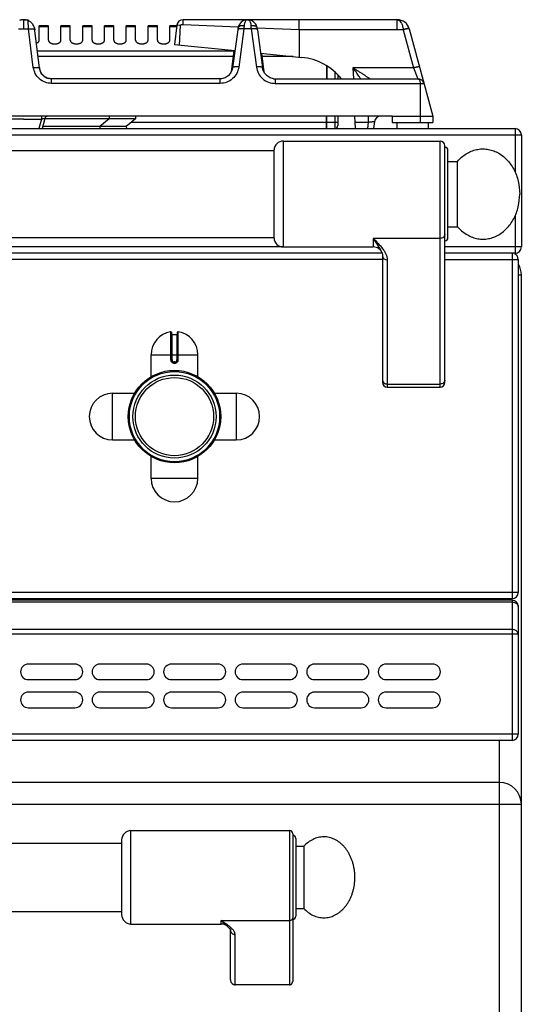
# Model space of a CAD drawing. Units: millimetres. Extents: x 129 to 2033, y 552 to 2568.
# Drawn here: x 868 to 1029, y 2252 to 2568 of the extents above; entities that cross this region are included whole.
import ezdxf

# ---------------------------------------------------------------- set-up
doc = ezdxf.new("R2010")
doc.units = ezdxf.units.MM
doc.layers.add('AXES', color=7, linetype='Continuous')

msp = doc.modelspace()

# ---------------------------------------------------------------- linework, layer by layer
at = {"color": 7, "linetype": 'Continuous'}
for p, q in [((868.85, 2567.83), (868.95, 2567.83)), ((868.95, 2567.83), (868.87, 2567.83)), ((868.95, 2567.83), (869.02, 2567.83)), ((874.06, 2552.21), (872.46, 2565.23)), ((937.85, 2565.14), (937.77, 2564.62)), ((944.12, 2564.62), (944.04, 2565.14)), ((944.04, 2565.14), (944.04, 2565.14)), ((937.77, 2564.62), (936.13, 2552.37)), ((944.12, 2564.62), (945.76, 2552.37)), ((992.93, 2564.87), (1000.45, 2536.83)), ((966.35, 2552.96), (966.35, 2548.83)), ((966.45, 2552.9), (966.45, 2548.83)), ((969.95, 2550.13), (969.95, 2548.83)), ((932.09, 2548.83), (877.94, 2548.83)), ((932.54, 2548.86), (932.09, 2548.83)), ((933.69, 2549.17), (932.54, 2548.86)), ((949.33, 2548.86), (949.81, 2548.83)), ((949.81, 2548.83), (995.7, 2548.83)), ((987.45, 2536.83), (716.45, 2536.83)), ((966.35, 2532.83), (966.35, 2536.83)), ((966.45, 2532.83), (966.45, 2536.83)), ((969.95, 2536.83), (969.95, 2533.83)), ((901.95, 2533.53), (875.06, 2533.53)), ((904.95, 2536.03), (875.75, 2536.03)), ((896.45, 2536.03), (893.45, 2533.53)), ((893.45, 2533.53), (893.48, 2532.83)), ((904.95, 2536.03), (901.95, 2533.53)), ((901.95, 2533.53), (901.98, 2532.83)), ((130.95, 2532.83), (1026.95, 2532.83)), ((1028.95, 2530.83), (1028.95, 2494.83)), ((952.44, 2528.83), (1002.85, 2528.83)), ((1004.35, 2451.33), (1004.35, 2527.33)), ((949.45, 2497.68), (949.45, 2525.98)), ((1005.35, 2497.83), (1005.35, 2525.83)), ((1005.35, 2522.33), (1008.45, 2522.33)), ((1008.45, 2501.33), (1008.45, 2522.33)), ((1005.35, 2501.33), (1008.45, 2501.33)), ((984.17, 2492.83), (173.72, 2492.83)), ((952.44, 2494.83), (981.35, 2494.83)), ((984.17, 2492.84), (984.17, 2492.83)), ((1026.95, 2492.83), (1004.35, 2492.83)), ((984.35, 2491.95), (984.35, 2451.33)), ((1027.95, 2490.83), (1027.95, 2383.83)), ((1028.95, 1684.83), (1028.95, 2485.83)), ((916.45, 2467.41), (916.45, 2458.61)), ((918.45, 2458.61), (918.45, 2467.41)), ((916.65, 2466.71), (918.25, 2466.71)), ((917.35, 2457.71), (917.55, 2457.71)), ((985.85, 2449.83), (1002.85, 2449.83)), ((1025.95, 2381.83), (131.95, 2381.83)), ((1025.95, 2381.33), (131.95, 2381.33)), ((1027.95, 2379.33), (1027.95, 2338.33)), ((1025.95, 2336.33), (131.95, 2336.33)), ((1021.95, 2322.83), (639.95, 2322.83)), ((955.45, 2306.33), (955.45, 2258.91)), ((900.45, 2304.33), (900.45, 2280.33)), ((956.45, 2304.83), (956.45, 2279.83)), ((934.39, 2276.62), (934.39, 2276.62)), ((935.45, 2259.45), (935.45, 2275.34)), ((954.45, 2257.83), (936.95, 2257.83))]:
    msp.add_line(p, q, dxfattribs=at)
at = {"color": 9, "linetype": 'Continuous', "true_color": 0xbdbabd}
for p, q in [((870.55, 2564.87), (870.39, 2567.54)), ((989.07, 2564.66), (989.07, 2567.83)), ((867.34, 2564.87), (870.55, 2564.87)), ((872.07, 2552.48), (870.55, 2564.87)), ((939.76, 2564.87), (938.11, 2552.62)), ((942.13, 2564.87), (939.76, 2564.87)), ((942.13, 2564.87), (943.78, 2552.62)), ((989.07, 2564.66), (990.98, 2564.66)), ((990.98, 2564.66), (991, 2564.59)), ((991, 2564.59), (994.28, 2552.35)), ((936.51, 2557.75), (873.38, 2557.75)), ((936.3, 2556.02), (873.59, 2556.02)), ((955.55, 2556.02), (945.59, 2556.02)), ((968.95, 2551.04), (968.95, 2548.83)), ((994.28, 2552.35), (974.81, 2552.35)), ((994.28, 2552.35), (995.7, 2548.83)), ((877.94, 2547.35), (877.94, 2548.83)), ((932.09, 2547.35), (877.94, 2547.35)), ((932.09, 2547.35), (932.09, 2548.83)), ((949.81, 2548.83), (949.81, 2547.35)), ((949.81, 2547.35), (997.63, 2547.35)), ((996.45, 2547.35), (996.45, 2536.83)), ((968.95, 2536.83), (968.95, 2532.83)), ((868.95, 2535.92), (863.2, 2535.92)), ((969.95, 2534.83), (903.51, 2534.83)), ((128.95, 2530.83), (1028.95, 2530.83)), ((1026.95, 2532.83), (1026.95, 2518.84)), ((952.44, 2494.83), (952.44, 2528.83)), ((1002.85, 2449.83), (1002.85, 2528.83)), ((1026.95, 2504.83), (1026.95, 2492.83)), ((1002.85, 2497.58), (981.35, 2497.58)), ((981.35, 2497.58), (981.35, 2494.83)), ((952.44, 2494.83), (205.45, 2494.83)), ((1028.95, 2494.83), (1004.35, 2494.83)), ((1025.95, 2492.83), (1025.95, 2381.83)), ((984.35, 2490.83), (173.55, 2490.83)), ((985.85, 2490.69), (985.85, 2449.83)), ((1004.35, 2490.83), (1027.95, 2490.83)), ((1027.95, 2485.83), (1028.95, 2485.83)), ((916.21, 2467.61), (916.21, 2458.61)), ((918.68, 2458.61), (918.68, 2467.61)), ((916.65, 2458.61), (916.65, 2466.71)), ((918.25, 2466.71), (918.25, 2458.61)), ((909.95, 2460.21), (924.95, 2460.21)), ((916.65, 2458.61), (916.21, 2458.61)), ((917.55, 2457.91), (917.35, 2457.91)), ((917.35, 2457.91), (917.35, 2457.71)), ((917.55, 2457.91), (917.55, 2457.71)), ((918.25, 2458.61), (918.68, 2458.61)), ((917.34, 2457.51), (917.55, 2457.51)), ((985.85, 2450.8), (1002.85, 2450.8)), ((1027.95, 2383.83), (129.95, 2383.83)), ((1021.95, 2381.83), (1021.95, 2381.33)), ((1025.95, 2380.75), (131.95, 2380.75)), ((1025.95, 2381.33), (1025.95, 2336.33)), ((129.95, 2370.51), (1027.95, 2370.51)), ((1025.95, 2371.92), (131.95, 2371.92)), ((1027.95, 2338.33), (129.95, 2338.33)), ((1021.95, 1709.83), (1021.95, 2336.33)), ((632.95, 2315.83), (1028.95, 2315.83)), ((903.45, 2277.33), (903.45, 2307.33)), ((954.45, 2307.33), (954.45, 2257.83)), ((932.45, 2277.33), (932.45, 2278.44)), ((932.45, 2278.44), (954.45, 2278.44)), ((936.95, 2257.83), (936.95, 2273.95))]:
    msp.add_line(p, q, dxfattribs=at)
at = {"color": 7, "linetype": 'Continuous'}
for points in [[(940.33, 2567.77), (940.26, 2567.75), (939.92, 2567.65), (939.56, 2567.5), (939.21, 2567.3), (938.85, 2567.02), (938.51, 2566.65), (938.19, 2566.17), (937.95, 2565.59), (937.85, 2565.14)], [(944.04, 2565.14), (943.96, 2565.53), (943.76, 2566.06), (943.49, 2566.5), (943.19, 2566.87), (942.86, 2567.17), (942.53, 2567.39), (942.2, 2567.57), (941.87, 2567.69), (941.53, 2567.78)], [(936.13, 2552.37), (936, 2551.79), (935.5, 2550.69), (934.7, 2549.79), (933.69, 2549.17)], [(949.33, 2548.86), (948.2, 2549.17), (947.19, 2549.79), (946.39, 2550.69), (945.89, 2551.79), (945.76, 2552.37)], [(984.17, 2492.83), (984.28, 2492.45), (984.35, 2491.95)], [(934.39, 2276.62), (934.69, 2276.35), (935.2, 2275.8), (935.42, 2275.43), (935.45, 2275.34)]]:
    msp.add_lwpolyline(points, dxfattribs=at)
for radius in [14.5, 13.35]:
    msp.add_circle((917.45, 2440.33), radius, dxfattribs=at)
for centre, radius, start, end in [((868.96, 2564.14), 3.7, 108.7696, 110.2307), ((868.94, 2563.78), 4.05, 90.9937, 91.7338), ((868.95, 2563.85), 3.98, 88.2679, 89.0196), ((868.97, 2564.41), 3.43, 81.6274, 88.312), ((868.92, 2564.09), 3.74, 74.0928, 81.5396), ((868.94, 2564.16), 3.67, 71.2353, 74.118), ((868.93, 2564.14), 3.7, 69.7688, 71.2343), ((868.9, 2564.07), 3.77, 66.8677, 69.7612), ((868.93, 2564.11), 3.72, 53.3692, 66.8843), ((868.88, 2564.12), 3.75, 17.1541, 34.8369), ((940.98, 2564.62), 3.22, 96.2382, 101.6574), ((940.92, 2564.65), 3.19, 78.8844, 84.061), ((989.07, 2563.83), 4, 15, 90.1049), ((995.7, 2546.83), 2, 15, 90), ((968.95, 2533.83), 1, 270, 0), ((1026.95, 2530.83), 2, 0, 90), ((952.44, 2525.83), 3, 90, 177.134), ((1002.85, 2527.33), 1.5, 0, 90), ((1004.35, 2525.83), 1, 0, 90), ((952.44, 2497.83), 3, 182.866, 270), ((1004.35, 2497.83), 1, 270, 0), ((981.35, 2491.83), 3, 19.6598, 90), ((1025.95, 2490.83), 2, 0, 62.0254), ((1026.95, 2494.83), 2, 270, 0), ((1021.95, 2485.83), 7, 0, 29.4922), ((916.25, 2467.41), 0.2, 0, 99.4614), ((918.65, 2467.41), 0.2, 80.5386, 180), ((916.65, 2466.91), 0.2, 180, 270), ((918.25, 2466.91), 0.2, 270, 0), ((917.35, 2458.61), 0.9, 179.9985, 270.0056), ((917.55, 2458.61), 0.9, 269.9943, 0.0011), ((985.85, 2451.33), 1.5, 180, 270), ((1002.85, 2451.33), 1.5, 270, 0), ((1025.95, 2383.83), 2, 270, 0), ((1025.95, 2379.33), 2, 0, 90), ((1025.95, 2338.33), 2, 270, 0), ((1021.95, 2315.83), 7, 0, 90), ((903.45, 2304.33), 3, 90, 180), ((954.45, 2306.33), 1, 0, 90), ((955.45, 2304.83), 1, 0, 90), ((903.45, 2280.33), 3, 180, 270), ((932.45, 2274.33), 3, 49.5741, 90), ((955.45, 2279.83), 1, 270, 0)]:
    msp.add_arc(centre, radius, start, end, dxfattribs=at)
at = {"color": 9, "linetype": 'Continuous', "true_color": 0xbdbabd}
for centre, radius, start, end in [((1097.41, 2554.21), 158.02, 175.7734, 176.1331), ((784.48, 2554.21), 158.02, 3.8669, 4.2266), ((994.96, 2549.64), 15.47, 102.0814, 104.8453), ((917.35, 2458.61), 0.7, 180, 270), ((917.55, 2458.61), 0.7, 270, 0)]:
    msp.add_arc(centre, radius, start, end, dxfattribs=at)
at = {"color": 7, "linetype": 'Continuous'}
for points, knots in [([(868.82, 2567.83), (868.64, 2567.82), (868.28, 2567.79), (867.94, 2567.69), (867.77, 2567.64)], [0, 0, 0, 0, 0.534902, 1.069999, 1.069999, 1.069999, 1.069999]), ([(871.15, 2567.1), (871.3, 2566.98), (871.6, 2566.73), (871.84, 2566.42), (871.95, 2566.27)], [0, 0, 0, 0, 0.581872, 1.163868, 1.163868, 1.163868, 1.163868]), ([(940.9, 2567.83), (940.85, 2567.83), (940.76, 2567.83), (940.67, 2567.82), (940.63, 2567.82)], [0, 0, 0, 0, 0.132917, 0.2658575, 0.2658575, 0.2658575, 0.2658575]), ([(940.99, 2567.83), (941.03, 2567.83), (941.12, 2567.83), (941.2, 2567.82), (941.25, 2567.82)], [0, 0, 0, 0, 0.1304503, 0.2609195, 0.2609195, 0.2609195, 0.2609195]), ([(877.94, 2548.83), (877.46, 2548.89), (876.51, 2548.99), (875.28, 2549.76), (874.38, 2550.87), (874.16, 2551.76), (874.06, 2552.21)], [0, 0, 0, 0, 1.415716, 2.849659, 4.226802, 5.584335, 5.584335, 5.584335, 5.584335]), ([(1008.45, 2522.33), (1008.87, 2522.79), (1009.72, 2523.7), (1011.2, 2524.79), (1012.81, 2525.62), (1014.49, 2526.15), (1016.22, 2526.38), (1017.96, 2526.29), (1019.67, 2525.89), (1021.32, 2525.19), (1022.85, 2524.21), (1024.26, 2522.96), (1025.49, 2521.49), (1026.91, 2519.21), (1028.16, 2515.98), (1028.35, 2513.21), (1028.45, 2511.83)], [0, 0, 0, 0, 1.860445, 3.724401, 5.493603, 7.261033, 8.987156, 10.713341, 12.466384, 14.220283, 16.058932, 17.897461, 19.843703, 21.794601, 25.937786, 30.073931, 30.073931, 30.073931, 30.073931]), ([(1008.45, 2501.33), (1008.87, 2500.88), (1009.72, 2499.97), (1011.2, 2498.88), (1012.81, 2498.05), (1014.49, 2497.51), (1016.22, 2497.29), (1017.96, 2497.38), (1019.67, 2497.78), (1021.32, 2498.47), (1022.85, 2499.46), (1024.26, 2500.7), (1025.49, 2502.17), (1026.91, 2504.45), (1028.16, 2507.69), (1028.35, 2510.45), (1028.45, 2511.83)], [0, 0, 0, 0, 1.860445, 3.724401, 5.493603, 7.261033, 8.987156, 10.713341, 12.466384, 14.220283, 16.058932, 17.897461, 19.843703, 21.794601, 25.937786, 30.073931, 30.073931, 30.073931, 30.073931]), ([(935.45, 2259.45), (935.45, 2259.36), (935.46, 2259.17), (935.52, 2258.94), (935.58, 2258.77), (935.64, 2258.64), (935.71, 2258.52), (935.79, 2258.41), (935.88, 2258.31), (935.98, 2258.21), (936.08, 2258.13), (936.19, 2258.05), (936.31, 2257.98), (936.43, 2257.93), (936.56, 2257.89), (936.68, 2257.86), (936.81, 2257.84), (936.9, 2257.84), (936.95, 2257.83)], [0, 0, 0, 0, 0.281527, 0.563051, 0.702507, 0.841963, 0.979891, 1.117814, 1.253976, 1.390141, 1.524526, 1.658901, 1.791693, 1.924473, 2.056008, 2.187703, 2.319144, 2.449524, 2.449524, 2.449524, 2.449524]), ([(954.45, 2257.83), (954.5, 2257.84), (954.62, 2257.84), (954.76, 2257.89), (954.87, 2257.93), (954.95, 2257.98), (955.02, 2258.03), (955.09, 2258.09), (955.15, 2258.15), (955.21, 2258.22), (955.27, 2258.29), (955.31, 2258.37), (955.35, 2258.46), (955.39, 2258.54), (955.41, 2258.63), (955.43, 2258.73), (955.44, 2258.82), (955.45, 2258.88), (955.45, 2258.91)], [0, 0, 0, 0, 0.174847, 0.349696, 0.438222, 0.52675, 0.616334, 0.705922, 0.796702, 0.887474, 0.979405, 1.071373, 1.164407, 1.257318, 1.350828, 1.444745, 1.539533, 1.633057, 1.633057, 1.633057, 1.633057])]:
    msp.add_open_spline(points, degree=3, knots=knots, dxfattribs=at)
at = {"color": 9, "linetype": 'Continuous', "true_color": 0xbdbabd}
for points, knots in [([(939.83, 2565.86), (939.71, 2565.87), (939.47, 2565.89), (938.96, 2565.86), (938.28, 2565.78), (937.98, 2565.34), (937.85, 2565.14)], [0, 0, 0, 0, 0.355819, 0.725946, 1.546787, 2.243005, 2.243005, 2.243005, 2.243005]), ([(940.01, 2566.79), (940, 2566.76), (939.97, 2566.69), (939.92, 2566.5), (939.86, 2566.22), (939.84, 2565.98), (939.83, 2565.86)], [0, 0, 0, 0, 0.1090359, 0.2181096, 0.5853926, 0.9525701, 0.9525701, 0.9525701, 0.9525701]), ([(940.95, 2567.83), (940.9, 2567.83), (940.81, 2567.82), (940.61, 2567.74), (940.36, 2567.53), (940.15, 2567.18), (940.05, 2566.92), (940.01, 2566.79)], [0, 0, 0, 0, 0.132603, 0.266758, 0.663313, 1.074437, 1.484731, 1.484731, 1.484731, 1.484731]), ([(940.95, 2567.83), (940.99, 2567.83), (941.08, 2567.82), (941.29, 2567.74), (941.54, 2567.53), (941.75, 2567.17), (941.84, 2566.91), (941.89, 2566.78)], [0, 0, 0, 0, 0.133499, 0.26858, 0.668874, 1.084003, 1.49832, 1.49832, 1.49832, 1.49832]), ([(941.89, 2566.78), (941.9, 2566.74), (941.92, 2566.68), (941.97, 2566.49), (942.03, 2566.22), (942.05, 2565.98), (942.06, 2565.86)], [0, 0, 0, 0, 0.1076623, 0.2153605, 0.5772247, 0.9389839, 0.9389839, 0.9389839, 0.9389839]), ([(944.04, 2565.14), (944.02, 2565.2), (943.99, 2565.33), (943.81, 2565.54), (943.52, 2565.72), (943.08, 2565.84), (942.59, 2565.9), (942.24, 2565.87), (942.06, 2565.86)], [0, 0, 0, 0, 0.196386, 0.39723, 0.801008, 1.211559, 1.743658, 2.270833, 2.270833, 2.270833, 2.270833]), ([(989.08, 2567.83), (989.32, 2567.77), (989.81, 2567.62), (990.23, 2567.03), (990.52, 2566.48), (990.72, 2565.92), (990.88, 2565.32), (990.95, 2564.88), (990.98, 2564.66)], [0, 0, 0, 0, 0.716873, 1.496763, 2.062788, 2.611177, 3.268957, 3.929942, 3.929942, 3.929942, 3.929942]), ([(870.55, 2564.87), (870.68, 2564.88), (870.92, 2564.91), (871.17, 2564.91), (871.3, 2564.92)], [0, 0, 0, 0, 0.3736833, 0.7473256, 0.7473256, 0.7473256, 0.7473256]), ([(871.3, 2564.92), (871.44, 2564.92), (871.74, 2564.92), (872.1, 2564.85), (872.42, 2564.79), (872.5, 2564.65), (872.54, 2564.59)], [0, 0, 0, 0, 0.428331, 0.889489, 1.134858, 1.33583, 1.33583, 1.33583, 1.33583]), ([(937.92, 2564.78), (937.88, 2564.76), (937.82, 2564.72), (937.79, 2564.65), (937.77, 2564.62)], [0, 0, 0, 0, 0.1127319, 0.2195722, 0.2195722, 0.2195722, 0.2195722]), ([(938.99, 2564.92), (938.94, 2564.93), (938.82, 2564.93), (938.58, 2564.92), (938.27, 2564.91), (938.03, 2564.82), (937.92, 2564.78)], [0, 0, 0, 0, 0.171945, 0.344741, 0.72232, 1.092861, 1.092861, 1.092861, 1.092861]), ([(939.76, 2564.87), (939.63, 2564.88), (939.38, 2564.91), (939.12, 2564.92), (938.99, 2564.92)], [0, 0, 0, 0, 0.3830304, 0.7660134, 0.7660134, 0.7660134, 0.7660134]), ([(942.9, 2564.92), (942.77, 2564.92), (942.51, 2564.91), (942.26, 2564.88), (942.13, 2564.87)], [0, 0, 0, 0, 0.382983, 0.7660134, 0.7660134, 0.7660134, 0.7660134]), ([(943.95, 2564.79), (943.92, 2564.8), (943.86, 2564.82), (943.66, 2564.88), (943.34, 2564.93), (943.04, 2564.93), (942.9, 2564.92)], [0, 0, 0, 0, 0.097169, 0.194631, 0.633053, 1.072669, 1.072669, 1.072669, 1.072669]), ([(944.12, 2564.62), (944.1, 2564.65), (944.07, 2564.73), (943.99, 2564.77), (943.95, 2564.79)], [0, 0, 0, 0, 0.1159481, 0.2392811, 0.2392811, 0.2392811, 0.2392811]), ([(992.73, 2565.05), (992.61, 2565.04), (992.37, 2565.02), (991.96, 2564.93), (991.5, 2564.81), (991.15, 2564.71), (990.98, 2564.66)], [0, 0, 0, 0, 0.356531, 0.714948, 1.254361, 1.792587, 1.792587, 1.792587, 1.792587]), ([(992.93, 2564.87), (992.92, 2564.88), (992.9, 2564.91), (992.81, 2564.91), (992.71, 2564.92), (992.48, 2564.9), (992.16, 2564.86), (991.87, 2564.8), (991.73, 2564.77)], [0, 0, 0, 0, 0.049279, 0.111008, 0.243457, 0.360397, 0.788647, 1.232058, 1.232058, 1.232058, 1.232058]), ([(992.89, 2565.01), (992.89, 2565.01), (992.88, 2565.03), (992.84, 2565.04), (992.79, 2565.05), (992.75, 2565.05), (992.73, 2565.05)], [0, 0, 0, 0, 0.0277959, 0.0594345, 0.1193527, 0.1765609, 0.1765609, 0.1765609, 0.1765609]), ([(872.07, 2552.48), (872.3, 2552.5), (872.76, 2552.54), (873.3, 2552.52), (873.68, 2552.47), (873.86, 2552.4), (874.01, 2552.32), (874.04, 2552.25), (874.06, 2552.21)], [0, 0, 0, 0, 0.696018, 1.384264, 1.604002, 1.834864, 1.966326, 2.083955, 2.083955, 2.083955, 2.083955]), ([(877.94, 2547.35), (877.23, 2547.43), (875.79, 2547.59), (873.93, 2548.74), (872.56, 2550.43), (872.24, 2551.8), (872.07, 2552.48)], [0, 0, 0, 0, 2.124396, 4.276167, 6.384481, 8.463772, 8.463772, 8.463772, 8.463772]), ([(938.11, 2552.62), (937.94, 2551.92), (937.59, 2550.52), (936.19, 2548.79), (934.28, 2547.6), (932.81, 2547.43), (932.09, 2547.35)], [0, 0, 0, 0, 2.133165, 4.294419, 6.501346, 8.679232, 8.679232, 8.679232, 8.679232]), ([(938.11, 2552.62), (937.88, 2552.64), (937.42, 2552.69), (936.89, 2552.67), (936.51, 2552.62), (936.33, 2552.56), (936.18, 2552.48), (936.14, 2552.41), (936.13, 2552.37)], [0, 0, 0, 0, 0.693933, 1.380266, 1.59931, 1.829269, 1.960253, 2.077603, 2.077603, 2.077603, 2.077603]), ([(945.76, 2552.37), (945.75, 2552.41), (945.71, 2552.48), (945.56, 2552.56), (945.38, 2552.62), (945.01, 2552.67), (944.47, 2552.69), (944.01, 2552.64), (943.78, 2552.62)], [0, 0, 0, 0, 0.11735, 0.248333, 0.478293, 0.697337, 1.38367, 2.077603, 2.077603, 2.077603, 2.077603]), ([(943.78, 2552.62), (943.95, 2551.92), (944.3, 2550.52), (945.7, 2548.79), (947.61, 2547.6), (949.08, 2547.43), (949.81, 2547.35)], [0, 0, 0, 0, 2.133107, 4.294301, 6.501287, 8.679231, 8.679231, 8.679231, 8.679231]), ([(996.22, 2552.62), (996.2, 2552.64), (996.15, 2552.68), (996.01, 2552.66), (995.84, 2552.66), (995.59, 2552.63), (995.32, 2552.58), (994.99, 2552.52), (994.64, 2552.44), (994.4, 2552.38), (994.28, 2552.35)], [0, 0, 0, 0, 0.076514, 0.179406, 0.407877, 0.603657, 0.911022, 1.233368, 1.608336, 1.97947, 1.97947, 1.97947, 1.97947]), ([(995.7, 2548.83), (995.74, 2548.83), (995.84, 2548.81), (996.01, 2548.71), (996.18, 2548.51), (996.32, 2548.18), (996.42, 2547.8), (996.44, 2547.5), (996.45, 2547.35)], [0, 0, 0, 0, 0.142227, 0.287546, 0.592431, 0.903669, 1.350784, 1.79284, 1.79284, 1.79284, 1.79284]), ([(1004.35, 2498.84), (1004.34, 2498.75), (1004.33, 2498.59), (1004.24, 2498.35), (1004.1, 2498.13), (1003.84, 2497.87), (1003.42, 2497.63), (1003.04, 2497.6), (1002.85, 2497.58)], [0, 0, 0, 0, 0.248289, 0.497887, 0.759746, 1.022475, 1.592408, 2.161586, 2.161586, 2.161586, 2.161586]), ([(981.35, 2497.58), (981.61, 2497.15), (982.14, 2496.29), (982.82, 2495.26), (983.33, 2494.47), (983.65, 2493.92), (983.95, 2493.39), (984.1, 2493.02), (984.17, 2492.84)], [0, 0, 0, 0, 1.514235, 3.028446, 3.687601, 4.347409, 4.935833, 5.522869, 5.522869, 5.522869, 5.522869]), ([(981.35, 2497.58), (981.87, 2497.05), (982.92, 2495.99), (984.12, 2494.61), (984.94, 2493.44), (985.42, 2492.55), (985.77, 2491.64), (985.82, 2491.01), (985.85, 2490.69)], [0, 0, 0, 0, 2.236382, 4.468853, 5.49361, 6.521457, 7.47065, 8.410729, 8.410729, 8.410729, 8.410729]), ([(984.35, 2491.95), (984.35, 2491.87), (984.36, 2491.7), (984.45, 2491.46), (984.59, 2491.24), (984.85, 2490.98), (985.27, 2490.75), (985.66, 2490.71), (985.85, 2490.69)], [0, 0, 0, 0, 0.248249, 0.497807, 0.759625, 1.022314, 1.592148, 2.161227, 2.161227, 2.161227, 2.161227]), ([(916.21, 2458.61), (916.23, 2458.46), (916.27, 2458.17), (916.53, 2457.81), (916.91, 2457.56), (917.2, 2457.53), (917.34, 2457.51)], [0, 0, 0, 0, 0.431014, 0.869006, 1.306748, 1.738885, 1.738885, 1.738885, 1.738885]), ([(917.35, 2457.71), (917.34, 2457.71), (917.34, 2457.7), (917.35, 2457.69), (917.35, 2457.67), (917.34, 2457.65), (917.34, 2457.62), (917.34, 2457.58), (917.34, 2457.55), (917.34, 2457.52), (917.34, 2457.51)], [0, 0, 0, 0, 0.0058246, 0.0162837, 0.0407332, 0.059848, 0.0911279, 0.1248948, 0.1634272, 0.2013335, 0.2013335, 0.2013335, 0.2013335]), ([(917.55, 2457.71), (917.55, 2457.71), (917.55, 2457.7), (917.54, 2457.69), (917.54, 2457.67), (917.55, 2457.65), (917.55, 2457.62), (917.55, 2457.58), (917.55, 2457.55), (917.55, 2457.52), (917.55, 2457.51)], [0, 0, 0, 0, 0.0058246, 0.0162836, 0.0407329, 0.0598477, 0.0911276, 0.1248946, 0.1634271, 0.2013334, 0.2013334, 0.2013334, 0.2013334]), ([(917.55, 2457.51), (917.69, 2457.53), (917.98, 2457.56), (918.36, 2457.81), (918.62, 2458.17), (918.66, 2458.46), (918.68, 2458.61)], [0, 0, 0, 0, 0.432137, 0.869881, 1.307873, 1.738885, 1.738885, 1.738885, 1.738885]), ([(984.35, 2452.06), (984.35, 2451.98), (984.36, 2451.81), (984.45, 2451.57), (984.59, 2451.35), (984.85, 2451.09), (985.27, 2450.86), (985.66, 2450.82), (985.85, 2450.8)], [0, 0, 0, 0, 0.248289, 0.497887, 0.759746, 1.022476, 1.592409, 2.161586, 2.161586, 2.161586, 2.161586]), ([(1004.35, 2452.06), (1004.34, 2451.98), (1004.33, 2451.81), (1004.24, 2451.57), (1004.1, 2451.35), (1003.84, 2451.09), (1003.42, 2450.86), (1003.04, 2450.82), (1002.85, 2450.8)], [0, 0, 0, 0, 0.248289, 0.497887, 0.759746, 1.022476, 1.592408, 2.161586, 2.161586, 2.161586, 2.161586]), ([(1025.95, 2380.75), (1026.12, 2380.74), (1026.46, 2380.72), (1026.79, 2380.61), (1026.95, 2380.56)], [0, 0, 0, 0, 0.514472, 1.02837, 1.02837, 1.02837, 1.02837]), ([(1026.95, 2380.56), (1027.02, 2380.52), (1027.17, 2380.46), (1027.47, 2380.27), (1027.82, 2379.92), (1027.91, 2379.53), (1027.95, 2379.33)], [0, 0, 0, 0, 0.234029, 0.470541, 1.073579, 1.655286, 1.655286, 1.655286, 1.655286]), ([(1027.95, 2370.51), (1027.84, 2370.8), (1027.63, 2371.41), (1026.9, 2371.78), (1026.33, 2371.91), (1026.07, 2371.92), (1025.95, 2371.92)], [0, 0, 0, 0, 0.896061, 1.876223, 2.267689, 2.65065, 2.65065, 2.65065, 2.65065]), ([(936.95, 2273.95), (936.92, 2274.17), (936.86, 2274.6), (936.57, 2275.08), (936.29, 2275.46), (936.03, 2275.74), (935.75, 2276.02), (935.33, 2276.41), (934.76, 2276.87), (934.02, 2277.4), (933.24, 2277.92), (932.71, 2278.27), (932.45, 2278.44)], [0, 0, 0, 0, 0.637546, 1.2891, 1.664856, 2.037267, 2.445303, 2.854371, 3.749455, 4.644416, 5.595769, 6.547046, 6.547046, 6.547046, 6.547046]), ([(934.39, 2276.62), (934.23, 2276.75), (933.92, 2277.02), (933.43, 2277.45), (932.93, 2277.92), (932.61, 2278.27), (932.45, 2278.44)], [0, 0, 0, 0, 0.61825, 1.236494, 1.948836, 2.661085, 2.661085, 2.661085, 2.661085]), ([(955.45, 2279.37), (955.43, 2279.24), (955.39, 2279), (955.16, 2278.69), (954.83, 2278.48), (954.57, 2278.45), (954.45, 2278.44)], [0, 0, 0, 0, 0.362389, 0.731905, 1.119267, 1.502433, 1.502433, 1.502433, 1.502433]), ([(935.45, 2275.34), (935.45, 2275.25), (935.46, 2275.07), (935.55, 2274.8), (935.69, 2274.56), (935.95, 2274.28), (936.37, 2274.02), (936.75, 2273.97), (936.95, 2273.95)], [0, 0, 0, 0, 0.272686, 0.546509, 0.82523, 1.104892, 1.683301, 2.258938, 2.258938, 2.258938, 2.258938])]:
    msp.add_open_spline(points, degree=3, knots=knots, dxfattribs=at)
at = {"layer": 'AXES', "color": 7, "linetype": 'Continuous'}
for p, q in [((868.94, 2567.83), (870.55, 2567.83)), ((872.46, 2565.23), (872.54, 2564.59)), ((876.95, 2565.83), (873.95, 2565.83)), ((873.95, 2561.21), (873.95, 2565.83)), ((876.95, 2561.21), (876.95, 2565.83)), ((883.95, 2565.83), (880.95, 2565.83)), ((880.95, 2561.21), (880.95, 2565.83)), ((883.95, 2561.21), (883.95, 2565.83)), ((890.95, 2565.83), (887.95, 2565.83)), ((887.95, 2561.21), (887.95, 2565.83)), ((890.95, 2561.21), (890.95, 2565.83)), ((897.95, 2565.83), (894.95, 2565.83)), ((894.95, 2561.21), (894.95, 2565.83)), ((897.95, 2561.21), (897.95, 2565.83)), ((904.95, 2565.83), (901.95, 2565.83)), ((901.95, 2561.21), (901.95, 2565.83)), ((904.95, 2561.21), (904.95, 2565.83)), ((911.95, 2565.83), (908.95, 2565.83)), ((908.95, 2561.21), (908.95, 2565.83)), ((911.95, 2561.21), (911.95, 2565.83)), ((918.18, 2565.83), (915.95, 2565.83)), ((915.95, 2561.21), (915.95, 2565.83)), ((918.21, 2566.08), (917.45, 2559.83)), ((919.35, 2565.94), (918.35, 2566.06)), ((919.09, 2559.67), (919.35, 2565.94)), ((919.09, 2559.67), (919.35, 2565.94)), ((940.9, 2567.83), (920.2, 2567.83)), ((989.07, 2567.83), (941, 2567.83)), ((957.53, 2564.66), (957.53, 2567.83)), ((957.52, 2564.66), (957.5, 2555.82)), ((917.45, 2559.83), (936.87, 2557.89)), ((936.53, 2557.92), (935.69, 2551.07)), ((945.13, 2557.06), (958.34, 2555.74)), ((945.47, 2557.03), (946.19, 2551.13)), ((935.74, 2551.27), (935.69, 2551.07)), ((935.73, 2551.26), (935.73, 2551.27)), ((946.2, 2551.07), (946.16, 2551.27)), ((946.16, 2551.27), (946.16, 2551.27)), ((896.45, 2536.83), (896.45, 2536.03)), ((904.95, 2536.83), (904.95, 2536.03)), ((975.65, 2532.83), (975.45, 2536.83)), ((987.45, 2536.83), (1000.45, 2536.83)), ((987.45, 2536.83), (987.45, 2534.83)), ((1000.45, 2536.83), (1000.45, 2534.83)), ((875.75, 2536.09), (874.87, 2532.83)), ((981.73, 2535.08), (981.45, 2532.83)), ((987.45, 2534.83), (1000.45, 2534.83)), ((988.95, 2534.83), (988.95, 2532.83)), ((998.95, 2534.83), (998.95, 2532.83)), ((208.45, 2525.83), (949.45, 2525.83)), ((208.45, 2497.83), (949.45, 2497.83)), ((909.95, 2453.15), (909.95, 2460.21)), ((924.95, 2453.15), (924.95, 2460.21)), ((897.57, 2447.83), (904.63, 2447.83)), ((930.26, 2447.83), (937.32, 2447.83)), ((897.57, 2432.83), (904.63, 2432.83)), ((930.26, 2432.83), (937.32, 2432.83)), ((909.95, 2420.46), (909.95, 2427.52)), ((924.95, 2420.46), (924.95, 2427.52)), ((885.45, 2360.83), (870.45, 2360.83)), ((908.45, 2360.83), (893.45, 2360.83)), ((931.45, 2360.83), (916.45, 2360.83)), ((954.45, 2360.83), (939.45, 2360.83)), ((977.45, 2360.83), (962.45, 2360.83)), ((1000.45, 2360.83), (985.45, 2360.83)), ((870.45, 2355.83), (885.45, 2355.83)), ((893.45, 2355.83), (908.45, 2355.83)), ((916.45, 2355.83), (931.45, 2355.83)), ((939.45, 2355.83), (954.45, 2355.83)), ((962.45, 2355.83), (977.45, 2355.83)), ((985.45, 2355.83), (1000.45, 2355.83)), ((885.45, 2351.83), (870.45, 2351.83)), ((908.45, 2351.83), (893.45, 2351.83)), ((931.45, 2351.83), (916.45, 2351.83)), ((954.45, 2351.83), (939.45, 2351.83)), ((977.45, 2351.83), (962.45, 2351.83)), ((1000.45, 2351.83), (985.45, 2351.83)), ((870.45, 2346.83), (885.45, 2346.83)), ((893.45, 2346.83), (908.45, 2346.83)), ((916.45, 2346.83), (931.45, 2346.83)), ((939.45, 2346.83), (954.45, 2346.83)), ((962.45, 2346.83), (977.45, 2346.83)), ((985.45, 2346.83), (1000.45, 2346.83)), ((903.45, 2307.33), (954.45, 2307.33)), ((757.45, 2303.33), (900.45, 2303.33)), ((956.45, 2302.33), (959.06, 2302.33)), ((959.06, 2302.33), (959.06, 2282.33)), ((757.45, 2281.33), (900.45, 2281.33)), ((956.45, 2282.33), (959.06, 2282.33)), ((903.45, 2277.33), (932.45, 2277.33))]:
    msp.add_line(p, q, dxfattribs=at)
at = {"layer": 'AXES', "color": 9, "linetype": 'Continuous', "true_color": 0xbdbabd}
for p, q in [((868.95, 2567.83), (868.95, 2567.46)), ((868.95, 2567.46), (868.95, 2564.87)), ((876.95, 2565.57), (873.95, 2565.57)), ((883.95, 2565.57), (880.95, 2565.57)), ((890.95, 2565.57), (887.95, 2565.57)), ((897.95, 2565.57), (894.95, 2565.57)), ((904.95, 2565.57), (901.95, 2565.57)), ((911.95, 2565.57), (908.95, 2565.57)), ((918.15, 2565.57), (915.95, 2565.57)), ((918.35, 2566.06), (918.21, 2566.08)), ((920.19, 2566.31), (937.94, 2565.53)), ((944.05, 2565.26), (957.52, 2564.66)), ((957.52, 2564.66), (989.07, 2564.66)), ((935.76, 2551.47), (935.72, 2551.17)), ((935.73, 2551.27), (935.76, 2551.47)), ((935.86, 2551.47), (935.76, 2551.47)), ((946.13, 2551.47), (946.03, 2551.47)), ((946.16, 2551.27), (946.13, 2551.47)), ((946.17, 2551.17), (946.13, 2551.47)), ((974.81, 2552.35), (974.96, 2548.83)), ((874.69, 2536.83), (874.69, 2535.92)), ((979.71, 2536.83), (979.71, 2534.94)), ((996.45, 2536.83), (996.45, 2534.83)), ((868.95, 2535.92), (874.69, 2535.92)), ((874.69, 2535.92), (873.86, 2532.83)), ((975.54, 2534.94), (979.71, 2534.94)), ((979.71, 2534.94), (979.45, 2532.83)), ((897.57, 2432.83), (897.57, 2447.83)), ((937.32, 2447.83), (937.32, 2432.83)), ((924.95, 2420.46), (909.95, 2420.46))]:
    msp.add_line(p, q, dxfattribs=at)
at = {"layer": 'AXES', "color": 7, "linetype": 'Continuous'}
for radius in [14.85, 12.55]:
    msp.add_circle((917.45, 2440.33), radius, dxfattribs=at)
for centre, radius, start, end in [((920.2, 2565.83), 2, 90, 173), ((956.45, 2536.83), 19, 39.3274, 84.2821), ((878.55, 2553.04), 4.56, 186.9809, 196.382), ((878.42, 2553.01), 4.43, 196.4089, 201.8901), ((878.32, 2552.97), 4.32, 201.8907, 208.1285), ((878.21, 2552.91), 4.2, 208.1302, 215.3546), ((877.95, 2552.67), 3.84, 234.0316, 244.7871), ((877.94, 2552.64), 3.81, 244.819, 249.417), ((877.93, 2552.61), 3.77, 249.4173, 257.2456), ((877.92, 2552.59), 3.76, 257.2581, 258.9868), ((876.71, 2535.83), 1, 90, 165), ((983.71, 2534.83), 2, 90, 173), ((917.45, 2460.21), 7.5, 99.4614, 180), ((917.45, 2460.21), 7.5, 0, 80.5386), ((897.57, 2440.33), 7.5, 90, 270), ((937.32, 2440.33), 7.5, 270, 90), ((917.45, 2420.46), 7.5, 180, 0), ((870.45, 2358.33), 2.5, 90, 270), ((885.45, 2358.33), 2.5, 270, 90), ((893.45, 2358.33), 2.5, 90, 270), ((908.45, 2358.33), 2.5, 270, 90), ((916.45, 2358.33), 2.5, 90, 270), ((931.45, 2358.33), 2.5, 270, 90), ((939.45, 2358.33), 2.5, 90, 270), ((954.45, 2358.33), 2.5, 270, 90), ((962.45, 2358.33), 2.5, 90, 270), ((977.45, 2358.33), 2.5, 270, 90), ((985.45, 2358.33), 2.5, 90, 270), ((1000.45, 2358.33), 2.5, 270, 90), ((870.45, 2349.33), 2.5, 90, 270), ((885.45, 2349.33), 2.5, 270, 90), ((893.45, 2349.33), 2.5, 90, 270), ((908.45, 2349.33), 2.5, 270, 90), ((916.45, 2349.33), 2.5, 90, 270), ((931.45, 2349.33), 2.5, 270, 90), ((939.45, 2349.33), 2.5, 90, 270), ((954.45, 2349.33), 2.5, 270, 90), ((962.45, 2349.33), 2.5, 90, 270), ((977.45, 2349.33), 2.5, 270, 90), ((985.45, 2349.33), 2.5, 90, 270), ((1000.45, 2349.33), 2.5, 270, 90)]:
    msp.add_arc(centre, radius, start, end, dxfattribs=at)
at = {"layer": 'AXES', "color": 9, "linetype": 'Continuous', "true_color": 0xbdbabd}
for centre, radius, start, end in [((932.89, 2551.62), 2.87, 350.7895, 351.5295), ((932.88, 2551.62), 2.88, 351.5298, 352.8907), ((932.85, 2551.63), 2.91, 352.8966, 356.8983), ((949.05, 2551.63), 2.92, 183.108, 187.0679), ((949.01, 2551.62), 2.88, 187.0735, 189.6032), ((948.99, 2551.62), 2.86, 189.6036, 192.3961)]:
    msp.add_arc(centre, radius, start, end, dxfattribs=at)
at = {"layer": 'AXES', "color": 7, "linetype": 'Continuous'}
for points, knots in [([(919.35, 2565.94), (919.37, 2565.99), (919.42, 2566.1), (919.55, 2566.22), (919.73, 2566.28), (919.84, 2566.23), (919.89, 2566.2)], [0, 0, 0, 0, 0.1738464, 0.3513423, 0.5343465, 0.6956541, 0.6956541, 0.6956541, 0.6956541]), ([(919.89, 2566.2), (919.9, 2566.22), (919.94, 2566.27), (920, 2566.32), (920.09, 2566.33), (920.13, 2566.3), (920.15, 2566.28)], [0, 0, 0, 0, 0.0850147, 0.168345, 0.2451553, 0.3171567, 0.3171567, 0.3171567, 0.3171567]), ([(920.2, 2566.31), (920.2, 2566.41), (920.2, 2566.61), (920.2, 2566.96), (920.2, 2567.37), (920.2, 2567.68), (920.2, 2567.83)], [0, 0, 0, 0, 0.291734, 0.58347, 1.051671, 1.519873, 1.519873, 1.519873, 1.519873]), ([(873.08, 2560.26), (873.17, 2560.3), (873.34, 2560.38), (873.53, 2560.51), (873.67, 2560.63), (873.75, 2560.71), (873.82, 2560.81), (873.88, 2560.92), (873.93, 2561.06), (873.94, 2561.16), (873.95, 2561.21)], [0, 0, 0, 0, 0.285568, 0.571112, 0.695128, 0.819134, 0.931641, 1.044126, 1.203678, 1.362789, 1.362789, 1.362789, 1.362789]), ([(876.95, 2561.21), (876.95, 2561.15), (876.96, 2561.01), (877.05, 2560.84), (877.13, 2560.72), (877.21, 2560.63), (877.31, 2560.55), (877.42, 2560.47), (877.53, 2560.4), (877.66, 2560.33), (877.8, 2560.27), (877.95, 2560.21), (878.1, 2560.17), (878.26, 2560.13), (878.43, 2560.1), (878.6, 2560.08), (878.77, 2560.06), (878.95, 2560.06), (879.12, 2560.06), (879.29, 2560.08), (879.46, 2560.1), (879.63, 2560.13), (879.79, 2560.17), (879.94, 2560.21), (880.09, 2560.27), (880.23, 2560.33), (880.36, 2560.4), (880.48, 2560.47), (880.58, 2560.55), (880.68, 2560.63), (880.76, 2560.72), (880.82, 2560.82), (880.88, 2560.91), (880.92, 2561.01), (880.94, 2561.11), (880.94, 2561.18), (880.95, 2561.21)], [0, 0, 0, 0, 0.208511, 0.417124, 0.534548, 0.65198, 0.781691, 0.91142, 1.053842, 1.196274, 1.350366, 1.504463, 1.668134, 1.831808, 2.002241, 2.172676, 2.346601, 2.520527, 2.694453, 2.868378, 3.038813, 3.209247, 3.37292, 3.536591, 3.690688, 3.84478, 3.987214, 4.129634, 4.25935, 4.389076, 4.506562, 4.623923, 4.731172, 4.838747, 4.941133, 5.042082, 5.042082, 5.042082, 5.042082]), ([(883.95, 2561.21), (883.95, 2561.15), (883.96, 2561.01), (884.05, 2560.84), (884.13, 2560.72), (884.21, 2560.63), (884.31, 2560.55), (884.42, 2560.47), (884.53, 2560.4), (884.66, 2560.33), (884.8, 2560.27), (884.95, 2560.21), (885.1, 2560.17), (885.26, 2560.13), (885.43, 2560.1), (885.6, 2560.08), (885.77, 2560.06), (885.95, 2560.06), (886.12, 2560.06), (886.29, 2560.08), (886.46, 2560.1), (886.63, 2560.13), (886.79, 2560.17), (886.94, 2560.21), (887.09, 2560.27), (887.23, 2560.33), (887.36, 2560.4), (887.48, 2560.47), (887.58, 2560.55), (887.68, 2560.63), (887.76, 2560.72), (887.82, 2560.82), (887.88, 2560.91), (887.92, 2561.01), (887.94, 2561.11), (887.94, 2561.18), (887.95, 2561.21)], [0, 0, 0, 0, 0.208511, 0.417124, 0.534548, 0.65198, 0.781691, 0.91142, 1.053842, 1.196274, 1.350366, 1.504463, 1.668134, 1.831808, 2.002241, 2.172676, 2.346601, 2.520527, 2.694453, 2.868378, 3.038813, 3.209247, 3.37292, 3.536591, 3.690688, 3.84478, 3.987214, 4.129634, 4.25935, 4.389076, 4.506562, 4.623923, 4.731172, 4.838747, 4.941133, 5.042082, 5.042082, 5.042082, 5.042082]), ([(890.95, 2561.21), (890.95, 2561.15), (890.96, 2561.01), (891.05, 2560.84), (891.13, 2560.72), (891.21, 2560.63), (891.31, 2560.55), (891.42, 2560.47), (891.53, 2560.4), (891.66, 2560.33), (891.8, 2560.27), (891.95, 2560.21), (892.1, 2560.17), (892.26, 2560.13), (892.43, 2560.1), (892.6, 2560.08), (892.77, 2560.06), (892.95, 2560.06), (893.12, 2560.06), (893.29, 2560.08), (893.46, 2560.1), (893.63, 2560.13), (893.79, 2560.17), (893.94, 2560.21), (894.09, 2560.27), (894.23, 2560.33), (894.36, 2560.4), (894.48, 2560.47), (894.58, 2560.55), (894.68, 2560.63), (894.76, 2560.72), (894.82, 2560.82), (894.88, 2560.91), (894.92, 2561.01), (894.94, 2561.11), (894.94, 2561.18), (894.95, 2561.21)], [0, 0, 0, 0, 0.208511, 0.417124, 0.534548, 0.65198, 0.781691, 0.91142, 1.053842, 1.196274, 1.350366, 1.504463, 1.668134, 1.831808, 2.002241, 2.172676, 2.346601, 2.520527, 2.694453, 2.868378, 3.038813, 3.209247, 3.37292, 3.536591, 3.690688, 3.84478, 3.987214, 4.129634, 4.25935, 4.389076, 4.506562, 4.623923, 4.731172, 4.838747, 4.941133, 5.042082, 5.042082, 5.042082, 5.042082]), ([(897.95, 2561.21), (897.95, 2561.15), (897.96, 2561.01), (898.05, 2560.84), (898.13, 2560.72), (898.21, 2560.63), (898.31, 2560.55), (898.42, 2560.47), (898.53, 2560.4), (898.66, 2560.33), (898.8, 2560.27), (898.95, 2560.21), (899.1, 2560.17), (899.26, 2560.13), (899.43, 2560.1), (899.6, 2560.08), (899.77, 2560.06), (899.95, 2560.06), (900.12, 2560.06), (900.29, 2560.08), (900.46, 2560.1), (900.63, 2560.13), (900.79, 2560.17), (900.94, 2560.21), (901.09, 2560.27), (901.23, 2560.33), (901.36, 2560.4), (901.48, 2560.47), (901.58, 2560.55), (901.68, 2560.63), (901.76, 2560.72), (901.82, 2560.82), (901.88, 2560.91), (901.92, 2561.01), (901.94, 2561.11), (901.94, 2561.18), (901.95, 2561.21)], [0, 0, 0, 0, 0.208511, 0.417124, 0.534548, 0.65198, 0.781691, 0.91142, 1.053842, 1.196274, 1.350366, 1.504463, 1.668134, 1.831808, 2.002241, 2.172676, 2.346601, 2.520527, 2.694453, 2.868378, 3.038813, 3.209247, 3.37292, 3.536591, 3.690688, 3.84478, 3.987214, 4.129634, 4.25935, 4.389076, 4.506562, 4.623923, 4.731172, 4.838747, 4.941133, 5.042082, 5.042082, 5.042082, 5.042082]), ([(904.95, 2561.21), (904.95, 2561.15), (904.96, 2561.01), (905.05, 2560.84), (905.13, 2560.72), (905.21, 2560.63), (905.31, 2560.55), (905.42, 2560.47), (905.53, 2560.4), (905.66, 2560.33), (905.8, 2560.27), (905.95, 2560.21), (906.1, 2560.17), (906.26, 2560.13), (906.43, 2560.1), (906.6, 2560.08), (906.77, 2560.06), (906.95, 2560.06), (907.12, 2560.06), (907.29, 2560.08), (907.46, 2560.1), (907.63, 2560.13), (907.79, 2560.17), (907.94, 2560.21), (908.09, 2560.27), (908.23, 2560.33), (908.36, 2560.4), (908.48, 2560.47), (908.58, 2560.55), (908.68, 2560.63), (908.76, 2560.72), (908.82, 2560.82), (908.88, 2560.91), (908.92, 2561.01), (908.94, 2561.11), (908.94, 2561.18), (908.95, 2561.21)], [0, 0, 0, 0, 0.208511, 0.417124, 0.534548, 0.65198, 0.781691, 0.91142, 1.053842, 1.196274, 1.350366, 1.504463, 1.668134, 1.831808, 2.002241, 2.172676, 2.346601, 2.520527, 2.694453, 2.868378, 3.038813, 3.209247, 3.37292, 3.536591, 3.690688, 3.84478, 3.987214, 4.129634, 4.25935, 4.389076, 4.506562, 4.623923, 4.731172, 4.838747, 4.941133, 5.042082, 5.042082, 5.042082, 5.042082]), ([(911.95, 2561.21), (911.95, 2561.15), (911.96, 2561.01), (912.05, 2560.84), (912.13, 2560.72), (912.21, 2560.63), (912.31, 2560.55), (912.42, 2560.47), (912.53, 2560.4), (912.66, 2560.33), (912.8, 2560.27), (912.95, 2560.21), (913.1, 2560.17), (913.26, 2560.13), (913.43, 2560.1), (913.6, 2560.08), (913.77, 2560.06), (913.95, 2560.06), (914.12, 2560.06), (914.29, 2560.08), (914.46, 2560.1), (914.63, 2560.13), (914.79, 2560.17), (914.94, 2560.21), (915.09, 2560.27), (915.23, 2560.33), (915.36, 2560.4), (915.48, 2560.47), (915.58, 2560.55), (915.68, 2560.63), (915.76, 2560.72), (915.82, 2560.82), (915.88, 2560.91), (915.92, 2561.01), (915.94, 2561.11), (915.94, 2561.18), (915.95, 2561.21)], [0, 0, 0, 0, 0.208511, 0.417124, 0.534548, 0.65198, 0.781691, 0.91142, 1.053842, 1.196274, 1.350366, 1.504463, 1.668134, 1.831808, 2.002241, 2.172676, 2.346601, 2.520527, 2.694453, 2.868378, 3.038813, 3.209247, 3.37292, 3.536591, 3.690688, 3.84478, 3.987214, 4.129634, 4.25935, 4.389076, 4.506562, 4.623923, 4.731172, 4.838747, 4.941133, 5.042082, 5.042082, 5.042082, 5.042082]), ([(874.79, 2550.48), (874.92, 2550.31), (875.19, 2549.97), (875.53, 2549.7), (875.7, 2549.56)], [0, 0, 0, 0, 0.649137, 1.29809, 1.29809, 1.29809, 1.29809]), ([(959.06, 2282.33), (959.51, 2281.89), (960.41, 2281.01), (961.76, 2280.21), (962.89, 2279.75), (963.75, 2279.51), (964.62, 2279.36), (965.5, 2279.32), (966.37, 2279.37), (967.24, 2279.53), (968.09, 2279.78), (968.93, 2280.13), (969.73, 2280.57), (970.51, 2281.1), (971.24, 2281.72), (971.93, 2282.42), (972.57, 2283.19), (973.16, 2284.03), (973.68, 2284.93), (974.15, 2285.9), (974.54, 2286.9), (974.87, 2287.95), (975.13, 2289.03), (975.32, 2290.14), (975.42, 2291.27), (975.46, 2292.4), (975.42, 2293.53), (975.3, 2294.65), (975.11, 2295.76), (974.84, 2296.84), (974.5, 2297.88), (974.1, 2298.88), (973.63, 2299.84), (973.09, 2300.73), (972.5, 2301.57), (971.86, 2302.33), (971.16, 2303.02), (970.42, 2303.63), (969.64, 2304.15), (968.84, 2304.58), (968, 2304.92), (967.14, 2305.16), (966.27, 2305.31), (965.4, 2305.35), (964.52, 2305.29), (963.65, 2305.14), (962.8, 2304.89), (961.68, 2304.42), (960.37, 2303.62), (959.49, 2302.76), (959.06, 2302.33)], [0, 0, 0, 0, 1.886872, 3.773546, 4.665583, 5.557659, 6.432661, 7.307604, 8.183071, 9.05858, 9.952053, 10.845603, 11.771518, 12.69752, 13.665206, 14.632966, 15.645904, 16.658898, 17.715015, 18.771172, 19.863715, 20.956285, 22.074944, 23.193618, 24.325719, 25.457824, 26.58953, 27.72123, 28.838741, 29.956236, 31.04698, 32.137696, 33.191536, 34.245335, 35.255758, 36.266124, 37.231357, 38.196514, 39.120363, 40.044125, 40.936219, 41.828238, 42.703229, 43.578183, 44.453641, 45.329159, 46.222683, 47.116183, 48.951557, 50.786868, 50.786868, 50.786868, 50.786868])]:
    msp.add_open_spline(points, degree=3, knots=knots, dxfattribs=at)
at = {"layer": 'AXES', "color": 9, "linetype": 'Continuous', "true_color": 0xbdbabd}
for points, knots in [([(980.2, 2548.83), (980.2, 2548.84), (980.19, 2548.86), (980.15, 2548.87), (980.11, 2548.9), (980.07, 2548.93), (980.02, 2548.98), (979.95, 2549.04), (979.83, 2549.11), (979.71, 2549.2), (979.52, 2549.34), (979.27, 2549.52), (978.93, 2549.75), (978.57, 2549.99), (978.19, 2550.24), (977.79, 2550.5), (977.39, 2550.76), (976.97, 2551.02), (976.4, 2551.38), (975.68, 2551.82), (975.1, 2552.17), (974.81, 2552.35)], [0, 0, 0, 0, 0.017443, 0.055018, 0.119974, 0.167775, 0.21049, 0.326995, 0.456361, 0.618019, 0.774255, 1.162453, 1.555341, 2.00395, 2.451016, 2.929689, 3.408822, 3.905415, 4.401871, 5.42055, 6.439297, 6.439297, 6.439297, 6.439297]), ([(977.31, 2548.83), (977.22, 2548.97), (977.04, 2549.26), (976.55, 2550), (975.82, 2551.04), (975.15, 2551.91), (974.81, 2552.35)], [0, 0, 0, 0, 0.50787, 1.015763, 2.666131, 4.316522, 4.316522, 4.316522, 4.316522]), ([(874.69, 2535.92), (874.75, 2535.94), (874.88, 2535.97), (875.07, 2536.01), (875.25, 2536.04), (875.4, 2536.07), (875.54, 2536.09), (875.64, 2536.09), (875.72, 2536.12), (875.74, 2536.1), (875.75, 2536.09)], [0, 0, 0, 0, 0.19741, 0.399023, 0.584066, 0.75157, 0.85344, 0.995134, 1.053319, 1.082055, 1.082055, 1.082055, 1.082055]), ([(979.71, 2534.94), (979.84, 2534.95), (980.09, 2534.98), (980.46, 2535.02), (980.8, 2535.05), (981.1, 2535.08), (981.36, 2535.09), (981.52, 2535.1), (981.63, 2535.1), (981.68, 2535.09), (981.72, 2535.09), (981.73, 2535.08), (981.73, 2535.08)], [0, 0, 0, 0, 0.387116, 0.771846, 1.097099, 1.432043, 1.664046, 1.874859, 1.925276, 1.98989, 2.015979, 2.032617, 2.032617, 2.032617, 2.032617])]:
    msp.add_open_spline(points, degree=3, knots=knots, dxfattribs=at)

doc.saveas('drawing.dxf')
